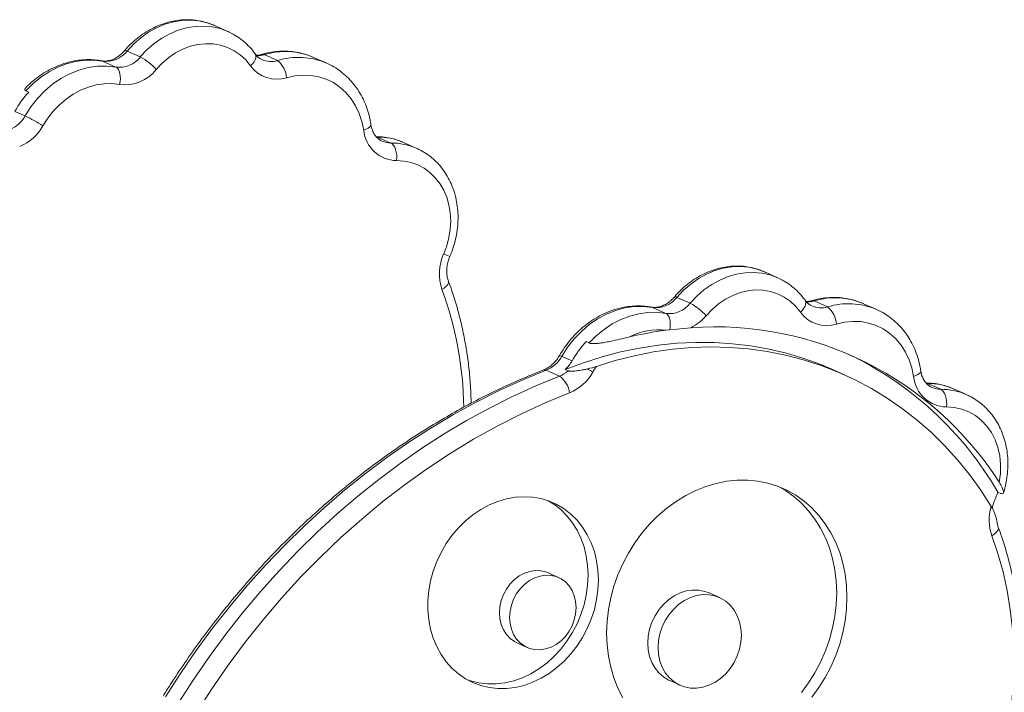
# Model space of a CAD drawing. Units: millimetres. Extents: x -262 to 2921, y -1517 to 860.
# Drawn here: x 967 to 1302, y -675 to -446 of the extents above; entities that cross this region are included whole.
import ezdxf

# ---------------------------------------------------------------- set-up
doc = ezdxf.new("R2010")
doc.units = ezdxf.units.MM

msp = doc.modelspace()

# ---------------------------------------------------------------- linework, layer by layer
at = {"color": 7, "linetype": 'Continuous', "lineweight": 15}
for p, q in [((1038.28, -450.41), (1033.78, -448.4)), ((1004, -457.08), (1008.5, -459.1)), ((1050.66, -458.31), (1055.16, -460.33)), ((995.67, -460.5), (1000.17, -462.52)), ((1071.93, -461.24), (1067.43, -459.23)), ((970.59, -471.03), (969.59, -470.58)), ((965.82, -477.6), (969.32, -479.17)), ((1089.21, -486.36), (1093.71, -488.38)), ((1097.99, -488.18), (1097.72, -488.06)), ((1102.49, -490.2), (1097.99, -488.18)), ((1225.28, -534.24), (1220.78, -532.23)), ((1195.5, -542.93), (1191, -540.91)), ((1242.16, -544.16), (1237.66, -542.14)), ((1187.17, -546.35), (1182.67, -544.33)), ((1258.93, -545.07), (1254.43, -543.06)), ((1188.53, -551.91), (1187.17, -552.09)), ((1195.7, -551.23), (1188.53, -551.91)), ((1160.09, -555.98), (1161.09, -556.43)), ((1155.32, -562.55), (1151.82, -560.99)), ((1151.06, -567.7), (1146.56, -565.68)), ((1152.96, -565.46), (1153.96, -565.91)), ((1247.94, -567.25), (1244.44, -565.68)), ((1280.71, -572.21), (1276.21, -570.19)), ((1289.49, -574.03), (1284.99, -572.01)), ((1289.49, -574.03), (1289.68, -574.11)), ((1301.11, -607.62), (1300.11, -607.17)), ((1150.74, -636.26), (1147.24, -634.69)), ((1205.43, -643.09), (1201.93, -641.52)), ((1136.56, -658.5), (1140.06, -660.07)), ((1188.55, -671.36), (1192.05, -672.93))]:
    msp.add_line(p, q, dxfattribs=at)
at = {"color": 8, "linetype": 'Continuous', "lineweight": 15}
for p, q in [((995.67, -460.5), (995.33, -460.39)), ((1089.21, -486.36), (1088.75, -486.35)), ((1182.67, -544.33), (1182.33, -544.22)), ((1276.21, -570.19), (1275.75, -570.18))]:
    msp.add_line(p, q, dxfattribs=at)
at = {"color": 8, "linetype": 'Continuous', "lineweight": 15, "flags": 128}
for points in [[(1033.78, -448.4), (1031.18, -447.43), (1028.42, -446.81), (1025.57, -446.55), (1022.67, -446.66), (1019.75, -447.14), (1016.86, -447.98), (1014.03, -449.17), (1011.3, -450.7), (1008.69, -452.54), (1006.25, -454.68), (1004, -457.08)], [(1008.5, -459.1), (1010.75, -456.7), (1013.19, -454.56), (1015.8, -452.72), (1018.53, -451.19), (1021.36, -450), (1024.25, -449.16), (1027.17, -448.68), (1030.07, -448.57), (1032.92, -448.83), (1035.68, -449.45), (1038.28, -450.41)], [(1046.01, -462.1), (1046.65, -461.43), (1047.16, -460.73), (1047.54, -460.05), (1047.76, -459.4), (1047.82, -458.82), (1047.71, -458.31), (1047.57, -458.07)], [(1050.66, -458.31), (1050.18, -458.18), (1049.82, -458.22)], [(1084.49, -484.01), (1085.27, -483.71), (1085.93, -483.38), (1086.44, -483.03), (1086.78, -482.68), (1086.93, -482.33), (1086.93, -482.15)], [(1089.21, -486.36), (1088.71, -486.24), (1088.65, -486.23)], [(1220.78, -532.23), (1218.18, -531.26), (1215.42, -530.64), (1212.57, -530.38), (1209.67, -530.49), (1206.75, -530.97), (1203.86, -531.81), (1201.03, -533), (1198.3, -534.53), (1195.69, -536.37), (1193.25, -538.51), (1191, -540.91)], [(1195.5, -542.93), (1197.75, -540.53), (1200.19, -538.39), (1202.8, -536.55), (1205.53, -535.02), (1208.36, -533.83), (1211.25, -532.99), (1214.17, -532.51), (1217.07, -532.4), (1219.92, -532.65), (1222.68, -533.28), (1225.28, -534.24)], [(1113.28, -535.35), (1113.33, -535.75), (1113.21, -536.21), (1112.91, -536.71), (1112.44, -537.22), (1111.83, -537.73), (1111.09, -538.21)], [(1233.01, -545.93), (1233.65, -545.26), (1234.16, -544.56), (1234.54, -543.88), (1234.76, -543.23), (1234.82, -542.65), (1234.71, -542.14), (1234.57, -541.9)], [(1237.66, -542.14), (1237.18, -542.01), (1236.82, -542.05)], [(1271.49, -567.84), (1272.27, -567.54), (1272.93, -567.21), (1273.44, -566.86), (1273.78, -566.51), (1273.93, -566.16), (1273.93, -565.98)], [(1275.65, -570.06), (1275.71, -570.07), (1276.21, -570.19)], [(1300.28, -619.18), (1300.33, -619.58), (1300.21, -620.04), (1299.91, -620.54), (1299.44, -621.05), (1298.83, -621.56), (1298.09, -622.04)]]:
    msp.add_lwpolyline(points, dxfattribs=at)
at = {"color": 7, "linetype": 'Continuous', "lineweight": 15, "flags": 128}
for points in [[(1038.28, -450.41), (1038.32, -450.43), (1038.72, -450.62)], [(1046.01, -462.1), (1044.36, -460.11), (1042.48, -458.38), (1040.4, -456.96), (1038.15, -455.85), (1035.76, -455.07), (1033.26, -454.64), (1030.69, -454.57), (1028.09, -454.84), (1025.5, -455.47), (1022.96, -456.43), (1020.49, -457.72), (1018.14, -459.32), (1015.95, -461.2), (1013.94, -463.33)], [(995.67, -460.5), (992.66, -460.16), (989.6, -460.2), (986.51, -460.62), (983.44, -461.42), (980.42, -462.59), (977.5, -464.11), (974.69, -465.96), (972.04, -468.13), (969.59, -470.58)], [(969.32, -479.17), (971.28, -476.1), (973.51, -473.25), (975.98, -470.67), (978.67, -468.38), (981.52, -466.41), (984.51, -464.79), (987.61, -463.55), (990.76, -462.69), (993.93, -462.23), (997.08, -462.17), (1000.17, -462.52)], [(1001.44, -468.45), (1001.63, -467.49), (1001.72, -466.52), (1001.7, -465.59), (1001.58, -464.72), (1001.35, -463.95), (1001.03, -463.31), (1000.63, -462.83), (1000.17, -462.52)], [(1084.49, -484.01), (1083.88, -481.07), (1082.95, -478.29), (1081.72, -475.69), (1080.2, -473.31), (1078.42, -471.19), (1076.4, -469.36), (1074.16, -467.84), (1071.75, -466.66), (1069.19, -465.83), (1066.52, -465.35), (1063.77, -465.25), (1060.99, -465.52), (1058.22, -466.15)], [(1001.44, -468.45), (998.83, -468.16), (996.17, -468.21), (993.49, -468.6), (990.83, -469.32), (988.21, -470.38), (985.68, -471.74), (983.27, -473.4), (981, -475.34), (978.91, -477.53), (977.03, -479.93), (975.37, -482.53)], [(1095.66, -494.37), (1095.72, -493.4), (1095.68, -492.42), (1095.55, -491.48), (1095.32, -490.6), (1095.01, -489.82), (1094.63, -489.18), (1094.19, -488.69), (1093.71, -488.38)], [(1111.66, -526.13), (1112.7, -523.4), (1113.44, -520.59), (1113.9, -517.75), (1114.05, -514.91), (1113.9, -512.11), (1113.44, -509.4), (1112.69, -506.82), (1111.66, -504.4), (1110.35, -502.18), (1108.8, -500.18), (1107.01, -498.45), (1105.03, -496.99), (1102.87, -495.85), (1100.56, -495.02), (1098.15, -494.53), (1095.66, -494.37)], [(1225.28, -534.24), (1225.32, -534.26), (1225.72, -534.45)], [(1233.01, -545.93), (1231.36, -543.94), (1229.48, -542.21), (1227.4, -540.79), (1225.15, -539.68), (1222.76, -538.9), (1220.26, -538.47), (1217.69, -538.4), (1215.09, -538.67), (1212.5, -539.3), (1209.96, -540.26), (1207.49, -541.55), (1205.14, -543.15), (1202.95, -545.02), (1200.94, -547.16)], [(1182.67, -544.33), (1179.58, -543.98), (1176.43, -544.04), (1173.26, -544.5), (1170.11, -545.36), (1167.01, -546.61), (1164.02, -548.22), (1161.17, -550.19), (1158.48, -552.48), (1156.01, -555.06), (1153.78, -557.91), (1151.82, -560.99)], [(1161.09, -556.43), (1163.54, -553.98), (1166.19, -551.81), (1169, -549.95), (1171.92, -548.43), (1174.94, -547.27), (1178.01, -546.47), (1181.1, -546.04), (1184.16, -546), (1187.17, -546.35)], [(1188.53, -551.91), (1188.68, -550.99), (1188.73, -550.08), (1188.68, -549.2), (1188.54, -548.39), (1188.31, -547.68), (1188, -547.09), (1187.61, -546.64), (1187.17, -546.35)], [(1271.49, -567.84), (1270.88, -564.9), (1269.95, -562.12), (1268.72, -559.52), (1267.2, -557.14), (1265.42, -555.02), (1263.4, -553.19), (1261.16, -551.67), (1258.75, -550.49), (1256.19, -549.65), (1253.52, -549.18), (1250.77, -549.08), (1247.99, -549.35), (1245.22, -549.98)], [(1244.44, -565.68), (1239.92, -563.78), (1234.13, -561.69), (1228.21, -559.93), (1222.19, -558.5), (1216.07, -557.42), (1209.88, -556.68), (1203.62, -556.28), (1197.3, -556.23), (1190.96, -556.53), (1184.59, -557.17), (1178.22, -558.15), (1171.85, -559.48), (1165.51, -561.14), (1159.21, -563.14), (1152.96, -565.46)], [(1297.88, -612.11), (1294.32, -606.56), (1290.49, -601.25), (1286.4, -596.21), (1282.07, -591.42), (1277.51, -586.92), (1272.72, -582.71), (1267.72, -578.8), (1262.52, -575.2), (1257.13, -571.92), (1251.57, -568.96), (1245.85, -566.34), (1239.99, -564.06), (1233.99, -562.13), (1227.87, -560.55), (1221.65, -559.32), (1215.34, -558.44), (1208.96, -557.93), (1202.52, -557.78), (1196.05, -557.99), (1189.54, -558.56), (1183.03, -559.49), (1176.52, -560.78), (1170.03, -562.42), (1163.58, -564.41)], [(1146.56, -565.68), (1138.53, -568.99), (1130.58, -572.63), (1122.72, -576.58), (1114.95, -580.83), (1107.29, -585.39), (1099.76, -590.25), (1092.35, -595.4), (1085.08, -600.83), (1077.96, -606.54), (1071, -612.51), (1064.21, -618.75), (1057.59, -625.23), (1051.17, -631.96), (1044.94, -638.92), (1038.91, -646.1), (1033.1, -653.5), (1027.51, -661.1), (1022.15, -668.89), (1017.03, -676.86)], [(1021.53, -678.88), (1026.65, -670.91), (1032.01, -663.11), (1037.6, -655.51), (1043.41, -648.12), (1049.44, -640.94), (1055.67, -633.98), (1062.09, -627.25), (1068.71, -620.76), (1075.5, -614.53), (1082.46, -608.56), (1089.58, -602.85), (1096.85, -597.42), (1104.26, -592.27), (1111.79, -587.41), (1119.45, -582.85), (1127.22, -578.59), (1135.08, -574.64), (1143.03, -571.01), (1151.06, -567.7)], [(1280.71, -572.21), (1281.19, -572.52), (1281.63, -573.01), (1282.01, -573.65), (1282.32, -574.43), (1282.55, -575.31), (1282.68, -576.25), (1282.72, -577.23), (1282.66, -578.2)], [(1154.47, -573.4), (1146.17, -576.84), (1137.95, -580.63), (1129.82, -584.76), (1121.81, -589.23), (1113.91, -594.03), (1106.15, -599.15), (1098.53, -604.58), (1091.07, -610.32), (1083.78, -616.36), (1076.67, -622.69), (1069.74, -629.29), (1063.02, -636.16), (1056.51, -643.29), (1050.22, -650.67), (1044.17, -658.28), (1038.35, -666.12), (1032.78, -674.17), (1027.47, -682.42)], [(1300.56, -603.85), (1300.97, -600.83), (1301.03, -597.82), (1300.76, -594.88), (1300.14, -592.06), (1299.2, -589.39), (1297.94, -586.93), (1296.4, -584.72), (1294.58, -582.78), (1292.53, -581.15), (1290.27, -579.86), (1287.85, -578.93), (1285.3, -578.38), (1282.66, -578.2)], [(1248.82, -643), (1248.66, -639.05), (1248.2, -635.17), (1247.42, -631.41), (1246.35, -627.77), (1244.99, -624.3), (1243.34, -621.02), (1241.42, -617.95), (1239.25, -615.12), (1236.85, -612.55), (1234.22, -610.26), (1231.39, -608.26), (1228.38, -606.57), (1225.22, -605.21), (1221.92, -604.18), (1218.52, -603.49), (1215.04, -603.15), (1211.51, -603.16), (1207.94, -603.52), (1204.38, -604.22), (1200.85, -605.27), (1197.37, -606.65), (1193.97, -608.36), (1190.67, -610.37), (1187.51, -612.68), (1184.5, -615.26), (1181.67, -618.11), (1179.04, -621.19), (1176.64, -624.48), (1174.46, -627.96), (1172.55, -631.6), (1170.9, -635.37), (1169.54, -639.25), (1168.47, -643.2), (1167.69, -647.2), (1167.23, -651.21), (1167.07, -655.21), (1167.23, -659.16), (1167.69, -663.03), (1168.47, -666.8), (1169.54, -670.43), (1170.9, -673.9), (1172.55, -677.19)], [(1245.32, -641.43), (1245.16, -637.48), (1244.7, -633.6), (1243.92, -629.84), (1242.85, -626.2), (1241.49, -622.73), (1239.84, -619.45), (1237.92, -616.38), (1235.75, -613.55), (1233.35, -610.98), (1230.72, -608.69), (1227.89, -606.69), (1225.48, -605.3)], [(1164.27, -637.08), (1164.12, -633.77), (1163.66, -630.55), (1162.9, -627.44), (1161.84, -624.48), (1160.51, -621.7), (1158.9, -619.13), (1157.05, -616.79), (1154.96, -614.71), (1152.67, -612.92), (1150.19, -611.43), (1147.55, -610.26), (1144.79, -609.42), (1141.92, -608.91), (1138.98, -608.76), (1136, -608.94), (1133.01, -609.48), (1130.05, -610.35), (1127.14, -611.55), (1124.32, -613.06), (1121.61, -614.88), (1119.05, -616.98), (1116.66, -619.34), (1114.46, -621.93), (1112.49, -624.73), (1110.76, -627.7), (1109.29, -630.82), (1108.09, -634.06), (1107.18, -637.37), (1106.57, -640.72), (1106.26, -644.08), (1106.26, -647.41), (1106.57, -650.68), (1107.18, -653.86), (1108.09, -656.89), (1109.29, -659.77), (1110.76, -662.45), (1112.49, -664.91), (1114.46, -667.12), (1116.66, -669.05), (1119.05, -670.7), (1121.61, -672.03), (1124.32, -673.04), (1127.14, -673.71), (1130.05, -674.04), (1133.01, -674.03), (1136, -673.67), (1138.98, -672.96), (1141.92, -671.93), (1144.79, -670.57), (1147.55, -668.9), (1150.19, -666.94), (1152.67, -664.71), (1154.96, -662.23), (1157.05, -659.53), (1158.9, -656.64), (1160.51, -653.59), (1161.84, -650.41), (1162.9, -647.13), (1163.66, -643.79), (1164.12, -640.43), (1164.27, -637.08)], [(1160.77, -635.51), (1160.62, -632.21), (1160.16, -628.98), (1159.4, -625.87), (1158.34, -622.91), (1157.01, -620.13), (1155.4, -617.56), (1153.55, -615.22), (1151.46, -613.14), (1149.17, -611.35), (1147.18, -610.12)], [(1290.92, -727.57), (1293.82, -721.19), (1296.42, -714.68), (1298.71, -708.06), (1300.68, -701.36), (1302.32, -694.59), (1303.63, -687.78), (1304.6, -680.95), (1305.24, -674.12), (1305.53, -667.31), (1305.48, -660.54), (1305.09, -653.84), (1304.36, -647.23), (1303.29, -640.72), (1301.88, -634.34), (1300.15, -628.11), (1298.09, -622.04)], [(1119.82, -671.14), (1120.82, -671.47), (1123.64, -672.14), (1126.55, -672.47), (1129.51, -672.46), (1132.5, -672.1), (1135.48, -671.4), (1138.42, -670.36), (1141.29, -669), (1144.05, -667.33), (1146.69, -665.37), (1149.17, -663.14), (1151.46, -660.66), (1153.55, -657.96), (1155.4, -655.07), (1157.01, -652.02), (1158.34, -648.84), (1159.4, -645.56), (1160.16, -642.22), (1160.62, -638.86), (1160.77, -635.51)], [(1147.24, -634.69), (1146.44, -634.38), (1144.67, -633.97), (1142.83, -633.9), (1140.97, -634.18), (1139.12, -634.8), (1137.36, -635.74), (1135.72, -636.97), (1134.25, -638.47), (1132.98, -640.19), (1131.96, -642.08), (1131.21, -644.1), (1130.75, -646.19), (1130.6, -648.29), (1130.75, -650.34), (1131.21, -652.29), (1131.96, -654.08), (1132.98, -655.67), (1134.25, -657.01), (1135.72, -658.07), (1136.56, -658.5)], [(1156.7, -646.48), (1156.54, -644.43), (1156.09, -642.48), (1155.34, -640.68), (1154.32, -639.09), (1153.05, -637.75), (1151.58, -636.69), (1149.94, -635.95), (1148.17, -635.54), (1146.33, -635.47), (1144.47, -635.75), (1142.62, -636.36), (1140.86, -637.3), (1139.22, -638.54), (1137.75, -640.04), (1136.48, -641.76), (1135.46, -643.65), (1134.71, -645.67), (1134.25, -647.76), (1134.1, -649.86), (1134.25, -651.91), (1134.71, -653.86), (1135.46, -655.65), (1136.48, -657.24), (1137.75, -658.58), (1139.22, -659.64), (1140.86, -660.39), (1142.62, -660.8), (1144.47, -660.87), (1146.33, -660.59), (1148.17, -659.97), (1149.94, -659.03), (1151.58, -657.79), (1153.05, -656.3), (1154.32, -654.58), (1155.34, -652.68), (1156.09, -650.66), (1156.54, -648.58), (1156.7, -646.48)], [(1201.93, -641.52), (1200.42, -640.97), (1198.39, -640.57), (1196.3, -640.54), (1194.18, -640.85), (1192.09, -641.52), (1190.07, -642.51), (1188.16, -643.82), (1186.41, -645.41), (1184.86, -647.25), (1183.54, -649.29), (1182.48, -651.5), (1181.71, -653.81), (1181.24, -656.18), (1181.08, -658.56), (1181.24, -660.89), (1181.71, -663.12), (1182.48, -665.2), (1183.54, -667.09), (1184.86, -668.74), (1186.41, -670.11), (1188.16, -671.18), (1188.55, -671.36)], [(1212.9, -655.9), (1212.74, -653.57), (1212.27, -651.33), (1211.5, -649.25), (1210.44, -647.37), (1209.12, -645.72), (1207.57, -644.35), (1205.82, -643.28), (1203.92, -642.54), (1201.89, -642.14), (1199.8, -642.1), (1197.68, -642.42), (1195.59, -643.09), (1193.57, -644.08), (1191.66, -645.39), (1189.91, -646.98), (1188.36, -648.82), (1187.04, -650.86), (1185.98, -653.07), (1185.21, -655.38), (1184.74, -657.75), (1184.58, -660.13), (1184.74, -662.46), (1185.21, -664.69), (1185.98, -666.77), (1187.04, -668.66), (1188.36, -670.3), (1189.91, -671.68), (1191.66, -672.75), (1193.57, -673.49), (1195.59, -673.88), (1197.68, -673.92), (1199.8, -673.6), (1201.89, -672.94), (1203.92, -671.94), (1205.82, -670.63), (1207.57, -669.04), (1209.12, -667.2), (1210.44, -665.16), (1211.5, -662.96), (1212.27, -660.64), (1212.74, -658.27), (1212.9, -655.9)], [(1233.35, -675.45), (1235.75, -672.16), (1237.92, -668.68), (1239.84, -665.04), (1241.49, -661.27), (1242.85, -657.39), (1243.92, -653.43), (1244.7, -649.44), (1245.16, -645.42), (1245.32, -641.43)], [(1236.85, -677.02), (1239.25, -673.73), (1241.42, -670.25), (1243.34, -666.61), (1244.99, -662.83), (1246.35, -658.96), (1247.42, -655), (1248.2, -651.01), (1248.66, -646.99), (1248.82, -643)]]:
    msp.add_lwpolyline(points, dxfattribs=at)
at = {"color": 7, "linetype": 'Continuous', "lineweight": 15}
for centre, radius, start, end in [((996.86, -451.53), 9.05, 262.4481, 322.1193), ((1001.36, -453.55), 9.05, 262.4481, 322.1193), ((998.26, -477.88), 21.39, 42.8594, 61.3981), ((1050.42, -466.53), 7.8, 2.774, 52.659), ((1003.23, -455), 13.57, 262.4481, 322.1193), ((1054.88, -455.78), 10.9, 215.4889, 287.8049), ((998.41, -496.24), 37.54, 137.823, 150.2386), ((959.98, -473.99), 10.68, 292.4509, 330.9891), ((943.39, -533.02), 59.77, 57.653, 64.2891), ((961.35, -474.76), 16.03, 292.4509, 330.9891), ((1095.85, -482.96), 11.41, 185.2889, 269.042), ((1126.49, -532.89), 16.3, 155.4977, 199.0669), ((1183.86, -535.36), 9.05, 262.4481, 322.1193), ((1188.36, -537.38), 9.05, 262.4481, 322.1193), ((1185.26, -561.71), 21.39, 42.8594, 61.3981), ((1237.42, -550.36), 7.8, 2.774, 52.659), ((1188.96, -537.15), 15.61, 295.5756, 320.1037), ((1241.88, -539.61), 10.9, 215.4889, 287.8049), ((1184.92, -574.31), 22.33, 84.2134, 116.8161), ((1204.75, -681.15), 130.25, 97.7565, 103.2731), ((1203.97, -665.55), 114.62, 32.5685, 94.1379), ((1187.91, -581.19), 37.54, 137.823, 150.2386), ((1142.48, -555.8), 10.68, 292.4509, 330.9891), ((1198.5, -666.17), 117.5, 30.1405, 64.5212), ((1145.39, -556.9), 11.43, 311.4407, 330.3285), ((1128.71, -619.98), 63.31, 57.8824, 59.805), ((1190.36, -582.39), 32.25, 146.1059, 150.192), ((1147.41, -558.53), 9.86, 291.6793, 311.5451), ((1146.03, -574.59), 8.53, 7.9941, 53.8615), ((1148.35, -558.59), 16.03, 292.4509, 330.9891), ((1282.85, -566.79), 11.41, 185.2889, 269.042), ((1266.97, -596.05), 34.96, 336.3853, 341.4516), ((1313.08, -616.76), 15.9, 162.9655, 199.4045), ((1309.8, -614.78), 11.79, 156.3433, 170.6481)]:
    msp.add_arc(centre, radius, start, end, dxfattribs=at)
at = {"color": 8, "linetype": 'Continuous', "lineweight": 15}
for centre, radius, start, end in [((1003.45, -457.77), 0.872, 51.3565, 112.1839), ((1048.39, -450.77), 7.88, 266.7589, 286.7596), ((1057.81, -481.29), 24.07, 66.4496, 107.2852), ((1052.94, -453.18), 7.48, 245.4956, 287.2666), ((1062.31, -483.32), 24.08, 66.6234, 107.2828), ((1089.44, -507.34), 20.98, 66.7576, 90.6315), ((1093.63, -481.23), 7.14, 245.808, 270.6498), ((1093.95, -509.34), 20.96, 65.595, 90.6374), ((1134.59, -474.92), 56.11, 245.8796, 248.1883), ((996.33, -580.23), 122.2, 0.904, 20.1098), ((1190.45, -541.6), 0.872, 51.3565, 112.1839), ((1235.39, -534.6), 7.88, 266.7589, 286.7596), ((1244.81, -565.12), 24.07, 66.4496, 107.2852), ((1239.94, -537.01), 7.48, 245.4956, 287.2666), ((1249.31, -567.15), 24.08, 66.6234, 107.2828), ((1150.99, -562.24), 1.51, 56.5448, 88.3733), ((1146.02, -566.64), 1.1, 60.9712, 109.741), ((1276.44, -591.15), 20.96, 65.9544, 90.6354), ((1280.63, -565.06), 7.14, 245.808, 270.6498), ((1280.94, -593.17), 20.96, 65.9537, 90.6361)]:
    msp.add_arc(centre, radius, start, end, dxfattribs=at)
at = {"color": 7, "linetype": 'Continuous', "lineweight": 15}
for points, knots in [([(1033.93, -448.49), (1033.81, -448.43), (1032.91, -447.96), (1031.09, -447.36), (1028.5, -446.71), (1025.82, -446.41), (1023.11, -446.4), (1020.39, -446.7), (1017.67, -447.31), (1015, -448.22), (1012.39, -449.42), (1009.87, -450.9), (1007.48, -452.64), (1005.2, -454.65), (1003.82, -456.18), (1003.12, -456.96)], [0, 0, 0, 0, 0.012255, 0.093234, 0.174147, 0.255116, 0.336268, 0.417705, 0.499492, 0.581656, 0.664188, 0.747054, 0.830203, 0.913577, 1, 1, 1, 1]), ([(1047.57, -458.07), (1047.25, -457.64), (1046.38, -456.47), (1044.77, -454.75), (1042.71, -452.99), (1040.7, -451.61), (1039.32, -450.94), (1038.74, -450.66)], [0, 0, 0, 0, 0.136223, 0.369723, 0.602396, 0.833988, 1, 1, 1, 1]), ([(1003.12, -456.96), (1002.95, -457.16), (1002.4, -457.77), (1001.4, -458.66), (1000.11, -459.51), (998.78, -460.1), (997.46, -460.44), (996.3, -460.52), (995.62, -460.43), (995.33, -460.39)], [0, 0, 0, 0, 0.074739, 0.232807, 0.391054, 0.550258, 0.711696, 0.877378, 1, 1, 1, 1]), ([(1049.86, -459.99), (1049.52, -459.81), (1048.84, -459.45), (1048.09, -458.75), (1047.7, -458.23), (1047.57, -458.07)], [0, 0, 0, 0, 0.401307, 0.806145, 1, 1, 1, 1]), ([(1049.8, -458.22), (1049.6, -458.27), (1048.96, -458.45), (1048.35, -458.49), (1047.93, -458.51)], [0, 0, 0, 0, 0.309136, 1, 1, 1, 1]), ([(1067.61, -459.35), (1067.32, -459.21), (1066.22, -458.66), (1064.15, -458), (1061.46, -457.38), (1058.69, -457.09), (1055.88, -457.1), (1053.1, -457.41), (1051.07, -457.85), (1049.99, -458.16), (1049.8, -458.22)], [0, 0, 0, 0, 0.053021, 0.206214, 0.359331, 0.512589, 0.666194, 0.820311, 0.968076, 1, 1, 1, 1]), ([(995.33, -460.39), (994.79, -460.31), (993.34, -460.07), (990.92, -459.95), (988.09, -460.1), (985.26, -460.56), (982.46, -461.32), (979.7, -462.38), (977.02, -463.73), (974.44, -465.35), (972, -467.24), (970.38, -468.7), (969.59, -469.53), (969.53, -469.61)], [0, 0, 0, 0, 0.059932, 0.161913, 0.264092, 0.366644, 0.469619, 0.573025, 0.676834, 0.780998, 0.885457, 0.99015, 1, 1, 1, 1]), ([(1086.93, -482.15), (1086.84, -481.58), (1086.58, -480.01), (1085.92, -477.51), (1084.9, -474.7), (1083.6, -472.05), (1082.06, -469.59), (1080.28, -467.35), (1078.29, -465.34), (1076.11, -463.59), (1073.96, -462.2), (1072.48, -461.53), (1071.85, -461.24)], [0, 0, 0, 0, 0.060921, 0.1695408, 0.2780379, 0.3861938, 0.4939259, 0.6011728, 0.7079077, 0.8141493, 0.919965, 1, 1, 1, 1]), ([(969.53, -469.61), (969.4, -469.77), (969.16, -470.05), (969.25, -470.39), (969.49, -470.53), (969.59, -470.58)], [0, 0, 0, 0, 0.443978, 0.766984, 1, 1, 1, 1]), ([(1090.72, -487.72), (1090.54, -487.65), (1089.96, -487.41), (1089.14, -486.75), (1088.26, -485.74), (1087.57, -484.52), (1087.14, -483.28), (1086.99, -482.45), (1086.93, -482.15)], [0, 0, 0, 0, 0.095789, 0.31372, 0.501345, 0.700672, 0.891518, 1, 1, 1, 1]), ([(1097.69, -488.09), (1097.32, -487.92), (1096.16, -487.39), (1094.07, -486.81), (1091.5, -486.34), (1089.67, -486.23), (1088.72, -486.23), (1088.63, -486.23)], [0, 0, 0, 0, 0.129403, 0.413736, 0.698011, 0.969411, 1, 1, 1, 1]), ([(1113.74, -527.01), (1113.96, -526.49), (1114.58, -525.02), (1115.38, -522.53), (1116.07, -519.56), (1116.48, -516.55), (1116.6, -513.54), (1116.43, -510.57), (1115.97, -507.66), (1115.24, -504.85), (1114.22, -502.18), (1112.94, -499.67), (1111.42, -497.35), (1109.66, -495.26), (1107.7, -493.4), (1105.55, -491.82), (1103.83, -490.78), (1102.81, -490.37), (1102.6, -490.28)], [0, 0, 0, 0, 0.03793, 0.106063, 0.174251, 0.242461, 0.310673, 0.37886, 0.446979, 0.514979, 0.582796, 0.650366, 0.717627, 0.784541, 0.851093, 0.917307, 0.983244, 1, 1, 1, 1]), ([(1113.28, -535.35), (1113.2, -535.14), (1112.97, -534.48), (1112.73, -533.23), (1112.65, -531.59), (1112.83, -529.91), (1113.2, -528.36), (1113.58, -527.42), (1113.74, -527.01)], [0, 0, 0, 0, 0.088189, 0.283188, 0.476201, 0.667512, 0.857958, 1, 1, 1, 1]), ([(1220.93, -532.32), (1220.81, -532.26), (1219.91, -531.79), (1218.09, -531.19), (1215.5, -530.54), (1212.82, -530.24), (1210.11, -530.23), (1207.39, -530.53), (1204.67, -531.14), (1202, -532.05), (1199.39, -533.25), (1196.87, -534.73), (1194.48, -536.47), (1192.2, -538.48), (1190.82, -540.01), (1190.12, -540.79)], [0, 0, 0, 0, 0.012255, 0.093234, 0.174147, 0.255116, 0.336268, 0.417705, 0.499492, 0.581656, 0.664188, 0.747054, 0.830203, 0.913577, 1, 1, 1, 1]), ([(1120.99, -576.97), (1120.97, -576.02), (1120.93, -573), (1120.57, -567.98), (1119.91, -561.91), (1118.95, -555.93), (1117.74, -550.05), (1116.24, -544.28), (1114.73, -539.39), (1113.67, -536.45), (1113.28, -535.35)], [0, 0, 0, 0, 0.0653005, 0.2070632, 0.3488052, 0.490521, 0.6322044, 0.7738483, 0.9154453, 1, 1, 1, 1]), ([(1234.57, -541.9), (1234.25, -541.47), (1233.38, -540.3), (1231.77, -538.58), (1229.71, -536.82), (1227.7, -535.44), (1226.32, -534.77), (1225.74, -534.49)], [0, 0, 0, 0, 0.136223, 0.369723, 0.602396, 0.833988, 1, 1, 1, 1]), ([(1190.12, -540.79), (1189.95, -540.99), (1189.4, -541.6), (1188.4, -542.49), (1187.11, -543.34), (1185.78, -543.93), (1184.46, -544.27), (1183.3, -544.35), (1182.62, -544.26), (1182.33, -544.22)], [0, 0, 0, 0, 0.074739, 0.232807, 0.391054, 0.550258, 0.711696, 0.877378, 1, 1, 1, 1]), ([(1236.86, -543.82), (1236.52, -543.64), (1235.84, -543.28), (1235.09, -542.58), (1234.7, -542.06), (1234.57, -541.9)], [0, 0, 0, 0, 0.4013072, 0.8061453, 1, 1, 1, 1]), ([(1236.8, -542.05), (1236.6, -542.1), (1235.96, -542.28), (1235.35, -542.32), (1234.93, -542.34)], [0, 0, 0, 0, 0.3091358, 1, 1, 1, 1]), ([(1254.61, -543.18), (1254.32, -543.04), (1253.22, -542.49), (1251.15, -541.83), (1248.46, -541.21), (1245.69, -540.92), (1242.88, -540.93), (1240.1, -541.24), (1238.07, -541.68), (1236.99, -541.99), (1236.8, -542.05)], [0, 0, 0, 0, 0.053021, 0.206214, 0.359331, 0.512589, 0.666194, 0.820311, 0.968076, 1, 1, 1, 1]), ([(1182.33, -544.22), (1181.79, -544.14), (1180.34, -543.9), (1177.92, -543.78), (1175.09, -543.93), (1172.26, -544.39), (1169.46, -545.15), (1166.7, -546.21), (1164.02, -547.56), (1161.44, -549.18), (1158.99, -551.06), (1156.7, -553.19), (1154.58, -555.53), (1152.66, -558.04), (1151.57, -559.85), (1151.03, -560.74)], [0, 0, 0, 0, 0.046019, 0.124324, 0.202781, 0.281526, 0.360595, 0.439994, 0.519703, 0.599685, 0.679893, 0.760281, 0.840804, 0.92143, 1, 1, 1, 1]), ([(1273.93, -565.98), (1273.84, -565.41), (1273.58, -563.84), (1272.92, -561.34), (1271.9, -558.53), (1270.6, -555.88), (1269.06, -553.42), (1267.28, -551.18), (1265.29, -549.17), (1263.11, -547.42), (1260.96, -546.03), (1259.48, -545.36), (1258.85, -545.07)], [0, 0, 0, 0, 0.060921, 0.169541, 0.278038, 0.386194, 0.493926, 0.601173, 0.707908, 0.814149, 0.919965, 1, 1, 1, 1]), ([(1174.84, -554.38), (1173.99, -554.59), (1172.14, -555.03), (1169.61, -555.62), (1167.25, -556.11), (1165.43, -556.43), (1163.75, -556.63), (1162.45, -556.68), (1161.55, -556.59), (1161.22, -556.48), (1161.09, -556.43)], [0, 0, 0, 0, 0.1959, 0.422169, 0.554801, 0.689839, 0.788862, 0.888586, 0.953309, 1, 1, 1, 1]), ([(1151.03, -560.74), (1150.89, -560.97), (1150.46, -561.7), (1149.59, -562.81), (1148.42, -563.97), (1147.16, -564.89), (1146.23, -565.37), (1145.73, -565.57), (1145.65, -565.61)], [0, 0, 0, 0, 0.102773, 0.319363, 0.535849, 0.752444, 0.962064, 1, 1, 1, 1]), ([(1145.65, -565.61), (1144.3, -566.14), (1140.41, -567.69), (1134.02, -570.48), (1126.51, -574.04), (1119.09, -577.9), (1111.76, -582.02), (1104.53, -586.42), (1097.42, -591.08), (1090.42, -596), (1083.55, -601.17), (1076.81, -606.59), (1070.22, -612.25), (1063.78, -618.14), (1057.5, -624.26), (1051.39, -630.59), (1045.45, -637.13), (1039.7, -643.88), (1034.14, -650.82), (1028.77, -657.94), (1023.61, -665.24), (1019.45, -671.5), (1017.04, -675.34), (1016.22, -676.64)], [0, 0, 0, 0, 0.026461, 0.076304, 0.126154, 0.176011, 0.225875, 0.275746, 0.325622, 0.375503, 0.425388, 0.475278, 0.525171, 0.575067, 0.624966, 0.674867, 0.724769, 0.774674, 0.82458, 0.874487, 0.924395, 0.974304, 1, 1, 1, 1]), ([(1160.55, -565.26), (1160.09, -565.36), (1159.08, -565.58), (1157.49, -565.84), (1156.05, -566.01), (1154.95, -566.06), (1154.29, -566.03), (1154.05, -565.94), (1153.96, -565.91)], [0, 0, 0, 0, 0.199185, 0.437865, 0.675998, 0.819559, 0.933175, 1, 1, 1, 1]), ([(1163.58, -564.41), (1163.57, -564.41), (1162.66, -564.72), (1161.64, -565.01), (1160.59, -565.25), (1160.55, -565.26)], [0, 0, 0, 0, 0.015513, 0.963929, 1, 1, 1, 1]), ([(1277.72, -571.55), (1277.54, -571.48), (1276.96, -571.24), (1276.14, -570.58), (1275.26, -569.57), (1274.57, -568.35), (1274.14, -567.11), (1273.99, -566.28), (1273.93, -565.98)], [0, 0, 0, 0, 0.095789, 0.31372, 0.501345, 0.700672, 0.891518, 1, 1, 1, 1]), ([(1285.12, -572.1), (1284.51, -571.83), (1283.11, -571.2), (1280.76, -570.56), (1278.2, -570.12), (1276.47, -570.08), (1275.63, -570.06)], [0, 0, 0, 0, 0.2037759, 0.4744519, 0.7451312, 1, 1, 1, 1]), ([(1302.01, -607.44), (1302.09, -607.2), (1302.48, -605.98), (1303, -603.75), (1303.44, -600.74), (1303.6, -597.73), (1303.46, -594.75), (1303.04, -591.84), (1302.34, -589.02), (1301.36, -586.32), (1300.11, -583.79), (1298.62, -581.45), (1296.89, -579.33), (1294.95, -577.44), (1292.81, -575.83), (1291.05, -574.73), (1289.96, -574.27), (1289.68, -574.15)], [0, 0, 0, 0, 0.018748, 0.093065, 0.167441, 0.241823, 0.316181, 0.390472, 0.464641, 0.538619, 0.612335, 0.685723, 0.758734, 0.831352, 0.903596, 0.975527, 1, 1, 1, 1]), ([(1301.11, -607.62), (1301.33, -607.68), (1301.76, -607.82), (1302.05, -607.53), (1302.07, -606.84), (1301.63, -605.6), (1300.93, -604.46), (1300.56, -603.85)], [0, 0, 0, 0, 0.156191, 0.311967, 0.47786, 0.721843, 1, 1, 1, 1]), ([(1299.76, -617.14), (1299.75, -616.99), (1299.69, -616.41), (1299.31, -615.02), (1298.67, -613.46), (1298.02, -612.34), (1297.88, -612.11)], [0, 0, 0, 0, 0.115218, 0.435267, 0.879573, 1, 1, 1, 1]), ([(1292.92, -728.63), (1293.41, -727.6), (1294.81, -724.65), (1296.95, -719.68), (1299.25, -713.7), (1301.28, -707.64), (1303.06, -701.5), (1304.58, -695.32), (1305.83, -689.1), (1306.81, -682.85), (1307.51, -676.6), (1307.94, -670.35), (1308.1, -664.13), (1307.98, -657.94), (1307.58, -651.81), (1306.9, -645.74), (1305.95, -639.76), (1304.74, -633.88), (1303.24, -628.11), (1301.73, -623.22), (1300.67, -620.28), (1300.28, -619.18)], [0, 0, 0, 0, 0.029369, 0.08454, 0.139716, 0.194893, 0.250071, 0.30525, 0.360429, 0.415607, 0.470784, 0.525959, 0.581131, 0.636299, 0.69146, 0.746613, 0.801757, 0.856887, 0.912002, 0.967099, 1, 1, 1, 1]), ([(1300.28, -619.18), (1300.2, -618.97), (1299.98, -618.34), (1299.86, -617.62), (1299.79, -617.14)], [0, 0, 0, 0, 0.32691, 1, 1, 1, 1])]:
    msp.add_open_spline(points, degree=3, knots=knots, dxfattribs=at)

doc.saveas('drawing.dxf')
